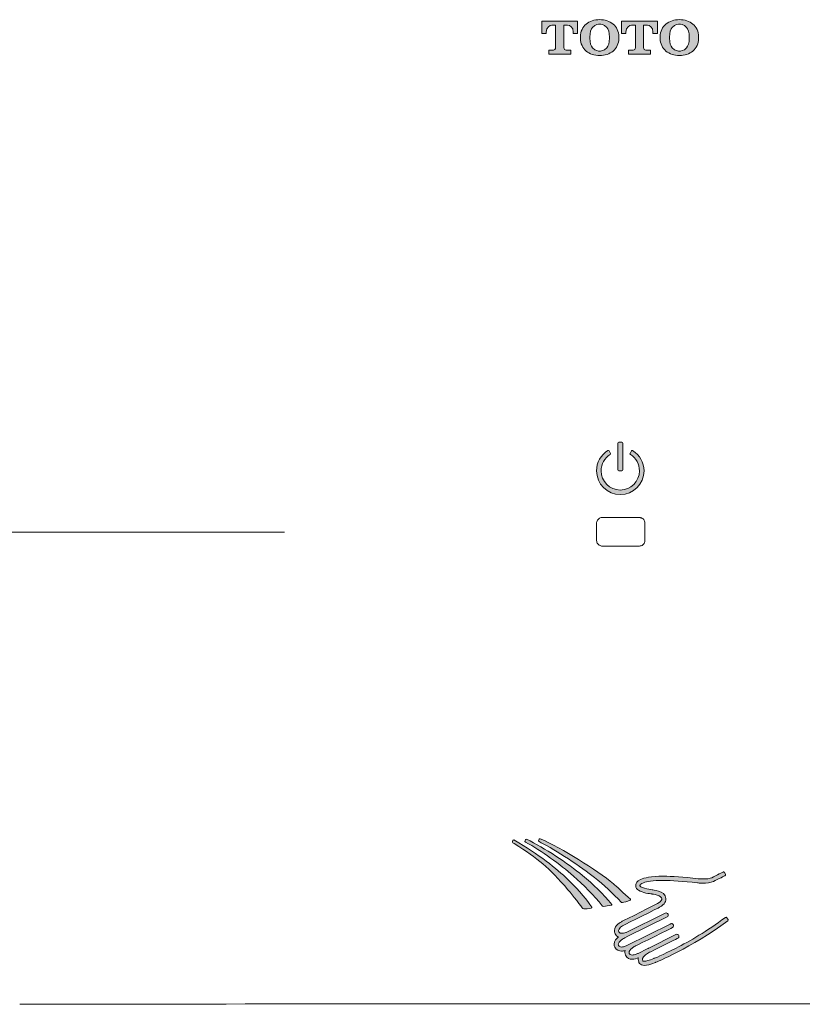
# Model space of a CAD drawing. Units: millimetres. Extents: x 876 to 1137, y 256 to 453.
# Drawn here: x 1034 to 1041, y 305 to 313 of the extents above; entities that cross this region are included whole.
import ezdxf

# ---------------------------------------------------------------- set-up
doc = ezdxf.new("R2010")
doc.units = ezdxf.units.MM
doc.header["$LTSCALE"] = 0.5
doc.header["$MEASUREMENT"] = 0
for name, color, linetype in [('DIMS', 3, 'Continuous'), ('レイヤー 3', 7, 'Continuous'), ('実線', 7, 'Continuous')]:
    doc.layers.add(name, color=color, linetype=linetype)

# ---------------------------------------------------------------- blocks, each defined once
blk = doc.blocks.new('block 23')
at = {"layer": 'レイヤー 3', "true_color": 0xffffff}
h = blk.add_hatch(color=7, dxfattribs=at)
h.dxf.hatch_style = 2
edge = h.paths.add_edge_path()
edge.add_spline(control_points=[(151.64, 89.95), (151.64, 90.01), (151.58, 90.06), (151.52, 90.06), (151.52, 90.06), (151.15, 90.06), (151.15, 90.06), (151.09, 90.06), (151.04, 90.01), (151.04, 89.95), (151.04, 89.95), (151.04, 86.56), (151.04, 86.56), (151.04, 86.5), (151.09, 86.45), (151.15, 86.45), (151.15, 86.45), (151.52, 86.45), (151.52, 86.45), (151.58, 86.45), (151.64, 86.5), (151.64, 86.56), (151.64, 86.56), (151.64, 89.95), (151.64, 89.95)], knot_values=[0, 0, 0, 0, 0.352778, 0.352778, 0.352778, 0.705556, 0.705556, 0.705556, 1.058334, 1.058334, 1.058334, 1.411112, 1.411112, 1.411112, 1.76389, 1.76389, 1.76389, 2.116668, 2.116668, 2.116668, 2.469446, 2.469446, 2.469446, 2.822224, 2.822224, 2.822224, 2.822224], degree=3, periodic=0)
edge.add_line((151.64, 89.95), (151.64, 89.95))
h = blk.add_hatch(color=7, dxfattribs=at)
h.dxf.hatch_style = 2
edge = h.paths.add_edge_path()
edge.add_spline(control_points=[(152.9, 89.01), (152.84, 89.04), (152.77, 89.02), (152.74, 88.97), (152.74, 88.97), (152.57, 88.66), (152.57, 88.66), (152.54, 88.61), (152.56, 88.54), (152.61, 88.51), (153.32, 88.07), (153.76, 87.28), (153.76, 86.45), (153.76, 85.11), (152.67, 84.02), (151.34, 84.02), (150, 84.02), (148.91, 85.11), (148.91, 86.45), (148.91, 87.29), (149.35, 88.07), (150.06, 88.51), (150.11, 88.54), (150.13, 88.61), (150.1, 88.66), (150.1, 88.66), (149.93, 88.97), (149.93, 88.97), (149.9, 89.02), (149.83, 89.04), (149.77, 89.01), (148.88, 88.47), (148.34, 87.49), (148.34, 86.45), (148.34, 84.79), (149.68, 83.45), (151.34, 83.45), (152.99, 83.45), (154.34, 84.79), (154.34, 86.45), (154.34, 87.49), (153.79, 88.46), (152.9, 89.01)], knot_values=[0, 0, 0, 0, 0.352778, 0.352778, 0.352778, 0.705556, 0.705556, 0.705556, 1.058334, 1.058334, 1.058334, 1.411112, 1.411112, 1.411112, 1.76389, 1.76389, 1.76389, 2.116668, 2.116668, 2.116668, 2.469446, 2.469446, 2.469446, 2.822224, 2.822224, 2.822224, 3.175002, 3.175002, 3.175002, 3.52778, 3.52778, 3.52778, 3.880558, 3.880558, 3.880558, 4.233336, 4.233336, 4.233336, 4.586114, 4.586114, 4.586114, 4.938892, 4.938892, 4.938892, 4.938892], degree=3, periodic=0)
edge.add_line((152.9, 89.01), (152.9, 89.01))
at = {"layer": 'レイヤー 3', "lineweight": 0}
for points, knots in [([(151.64, 89.95), (151.64, 90.01), (151.58, 90.06), (151.52, 90.06), (151.52, 90.06), (151.15, 90.06), (151.15, 90.06), (151.09, 90.06), (151.04, 90.01), (151.04, 89.95), (151.04, 89.95), (151.04, 86.56), (151.04, 86.56), (151.04, 86.5), (151.09, 86.45), (151.15, 86.45), (151.15, 86.45), (151.52, 86.45), (151.52, 86.45), (151.58, 86.45), (151.64, 86.5), (151.64, 86.56), (151.64, 86.56), (151.64, 89.95), (151.64, 89.95)], [0, 0, 0, 0, 1, 1, 1, 2, 2, 2, 3, 3, 3, 4, 4, 4, 5, 5, 5, 6, 6, 6, 7, 7, 7, 8, 8, 8, 8]), ([(152.9, 89.01), (152.84, 89.04), (152.77, 89.02), (152.74, 88.97), (152.74, 88.97), (152.57, 88.66), (152.57, 88.66), (152.54, 88.61), (152.56, 88.54), (152.61, 88.51), (153.32, 88.07), (153.76, 87.28), (153.76, 86.45), (153.76, 85.11), (152.67, 84.02), (151.34, 84.02), (150, 84.02), (148.91, 85.11), (148.91, 86.45), (148.91, 87.29), (149.35, 88.07), (150.06, 88.51), (150.11, 88.54), (150.13, 88.61), (150.1, 88.66), (150.1, 88.66), (149.93, 88.97), (149.93, 88.97), (149.9, 89.02), (149.83, 89.04), (149.77, 89.01), (148.88, 88.47), (148.34, 87.49), (148.34, 86.45), (148.34, 84.79), (149.68, 83.45), (151.34, 83.45), (152.99, 83.45), (154.34, 84.79), (154.34, 86.45), (154.34, 87.49), (153.79, 88.46), (152.9, 89.01)], [0, 0, 0, 0, 1, 1, 1, 2, 2, 2, 3, 3, 3, 4, 4, 4, 5, 5, 5, 6, 6, 6, 7, 7, 7, 8, 8, 8, 9, 9, 9, 10, 10, 10, 11, 11, 11, 12, 12, 12, 13, 13, 13, 14, 14, 14, 14])]:
    blk.add_open_spline(points, degree=3, knots=knots, dxfattribs=at)
blk = doc.blocks.new('block 26')
at = {"layer": 'レイヤー 3', "true_color": 0xffffff}
h = blk.add_hatch(color=7, dxfattribs=at)
h.dxf.hatch_style = 2
edge = h.paths.add_edge_path()
edge.add_spline(control_points=[(141.04, 31.95), (140.98, 31.97), (140.92, 31.94), (140.9, 31.88), (140.9, 31.88), (140.82, 31.75), (140.82, 31.75), (140.8, 31.69), (140.82, 31.64), (140.89, 31.6), (140.89, 31.6), (141.16, 31.45), (141.16, 31.45), (142.93, 30.57), (146.3, 28.31), (147.88, 27.07), (149.04, 26.16), (150.26, 25.01), (151.26, 23.93), (151.26, 23.93), (151.26, 23.93), (151.26, 23.93), (151.26, 23.93), (151.33, 23.86), (151.42, 23.89), (151.63, 23.95), (152.03, 24.03), (152.39, 24.17), (152.48, 24.21), (152.43, 24.28), (152.42, 24.3), (151.68, 25.01), (150.53, 26.06), (150.31, 26.24), (148.13, 28.03), (143.79, 30.77), (141.04, 31.95)], knot_values=[0, 0, 0, 0, 1, 1, 1, 2, 2, 2, 3, 3, 3, 4, 4, 4, 5, 5, 5, 6, 6, 6, 7, 7, 7, 8, 8, 8, 9, 9, 9, 10, 10, 10, 11, 11, 11, 12, 12, 12, 12], degree=3, periodic=0)
at = {"layer": 'レイヤー 3', "lineweight": 0}
blk.add_open_spline([(141.04, 31.95), (140.98, 31.97), (140.92, 31.94), (140.9, 31.88), (140.9, 31.88), (140.82, 31.75), (140.82, 31.75), (140.8, 31.69), (140.82, 31.64), (140.89, 31.6), (140.89, 31.6), (141.16, 31.45), (141.16, 31.45), (142.93, 30.57), (146.3, 28.31), (147.88, 27.07), (149.04, 26.16), (150.26, 25.01), (151.26, 23.93), (151.26, 23.93), (151.26, 23.93), (151.26, 23.93), (151.26, 23.93), (151.33, 23.86), (151.42, 23.89), (151.63, 23.95), (152.03, 24.03), (152.39, 24.17), (152.48, 24.21), (152.43, 24.28), (152.42, 24.3), (151.68, 25.01), (150.53, 26.06), (150.31, 26.24), (148.13, 28.03), (143.79, 30.77), (141.04, 31.95)], degree=3, knots=[0, 0, 0, 0, 1, 1, 1, 2, 2, 2, 3, 3, 3, 4, 4, 4, 5, 5, 5, 6, 6, 6, 7, 7, 7, 8, 8, 8, 9, 9, 9, 10, 10, 10, 11, 11, 11, 12, 12, 12, 12], dxfattribs=at)
blk = doc.blocks.new('block 27')
at = {"layer": 'レイヤー 3', "true_color": 0xffffff}
h = blk.add_hatch(color=7, dxfattribs=at)
h.dxf.hatch_style = 2
edge = h.paths.add_edge_path()
edge.add_spline(control_points=[(139.17, 31.52), (141.23, 30.41), (143.55, 28.72), (145.22, 27.24), (146.48, 26.14), (147.85, 24.77), (148.87, 23.48), (148.87, 23.48), (148.87, 23.48), (148.87, 23.48), (148.87, 23.48), (148.94, 23.37), (149.03, 23.38), (149.33, 23.42), (149.66, 23.48), (150.05, 23.57), (150.05, 23.57), (150.05, 23.57), (150.05, 23.57), (150.07, 23.58), (150.08, 23.58), (150.09, 23.6), (150.1, 23.62), (150.1, 23.65), (150.08, 23.66), (150.08, 23.66), (150.08, 23.66), (150.08, 23.66), (148.98, 24.97), (147.73, 26.22), (146.38, 27.31), (144.52, 28.82), (141.58, 30.82), (139.32, 31.88), (139.26, 31.9), (139.19, 31.86), (139.17, 31.8), (139.17, 31.8), (139.1, 31.66), (139.1, 31.66), (139.07, 31.61), (139.1, 31.56), (139.17, 31.52)], knot_values=[0, 0, 0, 0, 1, 1, 1, 2, 2, 2, 3, 3, 3, 4, 4, 4, 5, 5, 5, 6, 6, 6, 7, 7, 7, 8, 8, 8, 9, 9, 9, 10, 10, 10, 11, 11, 11, 12, 12, 12, 13, 13, 13, 14, 14, 14, 14], degree=3, periodic=0)
at = {"layer": 'レイヤー 3', "lineweight": 0}
blk.add_open_spline([(139.17, 31.52), (141.23, 30.41), (143.55, 28.72), (145.22, 27.24), (146.48, 26.14), (147.85, 24.77), (148.87, 23.48), (148.87, 23.48), (148.87, 23.48), (148.87, 23.48), (148.87, 23.48), (148.94, 23.37), (149.03, 23.38), (149.33, 23.42), (149.66, 23.48), (150.05, 23.57), (150.05, 23.57), (150.05, 23.57), (150.05, 23.57), (150.07, 23.58), (150.08, 23.58), (150.09, 23.6), (150.1, 23.62), (150.1, 23.65), (150.08, 23.66), (150.08, 23.66), (150.08, 23.66), (150.08, 23.66), (148.98, 24.97), (147.73, 26.22), (146.38, 27.31), (144.52, 28.82), (141.58, 30.82), (139.32, 31.88), (139.26, 31.9), (139.19, 31.86), (139.17, 31.8), (139.17, 31.8), (139.1, 31.66), (139.1, 31.66), (139.07, 31.61), (139.1, 31.56), (139.17, 31.52)], degree=3, knots=[0, 0, 0, 0, 1, 1, 1, 2, 2, 2, 3, 3, 3, 4, 4, 4, 5, 5, 5, 6, 6, 6, 7, 7, 7, 8, 8, 8, 9, 9, 9, 10, 10, 10, 11, 11, 11, 12, 12, 12, 13, 13, 13, 14, 14, 14, 14], dxfattribs=at)
blk = doc.blocks.new('block 28')
at = {"layer": 'レイヤー 3', "true_color": 0xffffff}
h = blk.add_hatch(color=7, dxfattribs=at)
h.dxf.hatch_style = 2
edge = h.paths.add_edge_path()
edge.add_spline(control_points=[(137.72, 31.8), (137.66, 31.82), (137.6, 31.78), (137.58, 31.73), (137.58, 31.73), (137.52, 31.61), (137.52, 31.61), (137.48, 31.54), (137.52, 31.49), (137.58, 31.45), (137.58, 31.45), (137.76, 31.35), (137.76, 31.35), (140.85, 29.39), (142.04, 28.36), (144.54, 25.51), (144.61, 25.42), (146.01, 23.72), (146.33, 23.22), (146.33, 23.22), (146.44, 23.09), (146.55, 23.09), (146.7, 23.09), (147.15, 23.12), (147.48, 23.18), (147.62, 23.2), (147.56, 23.27), (147.54, 23.3), (147.54, 23.3), (147.54, 23.3), (147.54, 23.3), (147.54, 23.3), (147.54, 23.3), (147.54, 23.3), (147.54, 23.3), (147.54, 23.3), (147.54, 23.3), (146.89, 24.25), (146.21, 25.17), (144.54, 26.79), (143.1, 28.18), (140.95, 29.95), (137.72, 31.8)], knot_values=[0, 0, 0, 0, 1, 1, 1, 2, 2, 2, 3, 3, 3, 4, 4, 4, 5, 5, 5, 6, 6, 6, 7, 7, 7, 8, 8, 8, 9, 9, 9, 10, 10, 10, 11, 11, 11, 12, 12, 12, 13, 13, 13, 14, 14, 14, 14], degree=3, periodic=0)
h = blk.add_hatch(color=7, dxfattribs=at)
h.dxf.hatch_style = 2
edge = h.paths.add_edge_path()
edge.add_spline(control_points=[(147.54, 23.3), (147.54, 23.3), (147.54, 23.3), (147.54, 23.3), (147.54, 23.3), (147.54, 23.3), (147.54, 23.3)], knot_values=[0, 0, 0, 0, 1, 1, 1, 2, 2, 2, 2], degree=3, periodic=0)
at = {"layer": 'レイヤー 3', "lineweight": 0}
for points, knots in [([(137.72, 31.8), (137.66, 31.82), (137.6, 31.78), (137.58, 31.73), (137.58, 31.73), (137.52, 31.61), (137.52, 31.61), (137.48, 31.54), (137.52, 31.49), (137.58, 31.45), (137.58, 31.45), (137.76, 31.35), (137.76, 31.35), (140.85, 29.39), (142.04, 28.36), (144.54, 25.51), (144.61, 25.42), (146.01, 23.72), (146.33, 23.22), (146.33, 23.22), (146.44, 23.09), (146.55, 23.09), (146.7, 23.09), (147.15, 23.12), (147.48, 23.18), (147.62, 23.2), (147.56, 23.27), (147.54, 23.3), (147.54, 23.3), (147.54, 23.3), (147.54, 23.3), (147.54, 23.3), (147.54, 23.3), (147.54, 23.3), (147.54, 23.3), (147.54, 23.3), (147.54, 23.3), (146.89, 24.25), (146.21, 25.17), (144.54, 26.79), (143.1, 28.18), (140.95, 29.95), (137.72, 31.8)], [0, 0, 0, 0, 1, 1, 1, 2, 2, 2, 3, 3, 3, 4, 4, 4, 5, 5, 5, 6, 6, 6, 7, 7, 7, 8, 8, 8, 9, 9, 9, 10, 10, 10, 11, 11, 11, 12, 12, 12, 13, 13, 13, 14, 14, 14, 14]), ([(147.54, 23.3), (147.54, 23.3), (147.54, 23.3), (147.54, 23.3), (147.54, 23.3), (147.54, 23.3), (147.54, 23.3)], [0, 0, 0, 0, 1, 1, 1, 2, 2, 2, 2])]:
    blk.add_open_spline(points, degree=3, knots=knots, dxfattribs=at)
blk = doc.blocks.new('block 25')
at = {"layer": 'レイヤー 3', "true_color": 0xffffff}
h = blk.add_hatch(color=7, dxfattribs=at)
h.dxf.hatch_style = 2
edge = h.paths.add_edge_path()
edge.add_spline(control_points=[(164.74, 21.58), (164.79, 21.62), (164.81, 21.69), (164.77, 21.74), (164.77, 21.74), (164.59, 21.98), (164.59, 21.98), (164.55, 22.03), (164.48, 22.04), (164.43, 22), (162.14, 20.29), (159.88, 18.99), (158.19, 18.13), (156.5, 17.26), (155.4, 16.82), (155.4, 16.82), (154.78, 16.55), (154.4, 16.47), (154.2, 16.48), (154.02, 16.48), (154, 16.52), (153.99, 16.52), (153.99, 16.56), (153.98, 16.59), (153.96, 16.63), (153.96, 16.63), (153.96, 16.63), (153.96, 16.63), (153.95, 16.64), (153.95, 16.67), (153.95, 16.71), (153.95, 16.82), (154, 17.16), (154.86, 17.6), (154.86, 17.6), (154.99, 17.67), (154.99, 17.67), (156.27, 18.3), (157.92, 19.13), (158.32, 19.33), (158.32, 19.33), (158.42, 19.38), (158.42, 19.38), (158.47, 19.4), (158.51, 19.44), (158.53, 19.49), (158.54, 19.51), (158.55, 19.54), (158.56, 19.56), (158.57, 19.62), (158.56, 19.68), (158.53, 19.73), (158.51, 19.78), (158.47, 19.82), (158.42, 19.85), (158.42, 19.85), (158.42, 19.85), (158.41, 19.85), (158.41, 19.85), (158.41, 19.85), (158.41, 19.85), (158.41, 19.85), (158.4, 19.85), (158.4, 19.86), (158.39, 19.86), (158.39, 19.86), (158.38, 19.86), (158.37, 19.87), (158.37, 19.87), (158.36, 19.87), (158.3, 19.88), (158.24, 19.88), (158.18, 19.85), (158.18, 19.85), (154.76, 18.14), (154.76, 18.14), (154.74, 18.13), (154.71, 18.12), (154.68, 18.1), (154.64, 18.08), (154.59, 18.06), (154.55, 18.04), (154.55, 18.04), (153.4, 17.46), (153.4, 17.46), (153.4, 17.46), (153.3, 17.41), (153.15, 17.36), (153, 17.31), (152.8, 17.26), (152.64, 17.26), (152.44, 17.27), (152.35, 17.31), (152.28, 17.45), (152.26, 17.49), (152.26, 17.53), (152.26, 17.56), (152.24, 17.71), (152.43, 17.96), (152.66, 18.14), (152.78, 18.23), (152.89, 18.31), (152.98, 18.36), (153.03, 18.38), (153.06, 18.4), (153.09, 18.42), (153.09, 18.42), (153.1, 18.42), (153.1, 18.42), (153.11, 18.42), (153.12, 18.43), (153.12, 18.43), (153.12, 18.43), (153.12, 18.43), (153.13, 18.43), (153.13, 18.43), (153.13, 18.43), (153.13, 18.43), (153.32, 18.52), (157.73, 20.72), (157.74, 20.72), (157.83, 20.77), (157.88, 20.85), (157.89, 20.94), (157.89, 20.94), (157.89, 20.94), (157.89, 20.94), (157.89, 20.95), (157.89, 20.95), (157.89, 20.95), (157.89, 20.96), (157.89, 20.96), (157.89, 20.96), (157.89, 20.96), (157.89, 20.96), (157.89, 20.96), (157.89, 20.98), (157.88, 21), (157.88, 21.02), (157.88, 21.02), (157.88, 21.02), (157.88, 21.02), (157.88, 21.02), (157.88, 21.02), (157.88, 21.03), (157.88, 21.03), (157.88, 21.03), (157.88, 21.03), (157.88, 21.03), (157.88, 21.04), (157.88, 21.04), (157.88, 21.04), (157.87, 21.04), (157.87, 21.04), (157.87, 21.04), (157.87, 21.05), (157.87, 21.05), (157.87, 21.05), (157.87, 21.05), (157.87, 21.05), (157.87, 21.06), (157.87, 21.06), (157.87, 21.06), (157.87, 21.06), (157.87, 21.07), (157.87, 21.07), (157.86, 21.07), (157.86, 21.08), (157.86, 21.08), (157.86, 21.08), (157.86, 21.09), (157.85, 21.09), (157.85, 21.09), (157.85, 21.09), (157.85, 21.09), (157.85, 21.1), (157.85, 21.1), (157.85, 21.1), (157.85, 21.1), (157.85, 21.1), (157.85, 21.1), (157.82, 21.14), (157.8, 21.16), (157.76, 21.18), (157.76, 21.18), (157.76, 21.18), (157.76, 21.18), (157.76, 21.19), (157.76, 21.19), (157.76, 21.19), (157.74, 21.2), (157.72, 21.21), (157.71, 21.21), (157.68, 21.22), (157.66, 21.22), (157.63, 21.23), (157.63, 21.23), (157.63, 21.23), (157.63, 21.23), (157.62, 21.23), (157.62, 21.23), (157.62, 21.23), (157.62, 21.23), (157.61, 21.23), (157.61, 21.23), (157.57, 21.22), (157.54, 21.21), (157.5, 21.2), (157.5, 21.2), (157.48, 21.19), (157.44, 21.16), (157.44, 21.16), (151.97, 18.45), (151.97, 18.45), (151.97, 18.45), (151.88, 18.41), (151.75, 18.36), (151.63, 18.32), (151.45, 18.27), (151.31, 18.27), (151.12, 18.28), (151.02, 18.31), (150.94, 18.48), (150.91, 18.53), (150.9, 18.56), (150.9, 18.61), (150.89, 18.74), (151.06, 18.98), (151.28, 19.15), (151.49, 19.32), (151.71, 19.42), (151.71, 19.43), (151.71, 19.43), (152.11, 19.62), (152.11, 19.62), (152.11, 19.63), (152.11, 19.63), (152.11, 19.63), (152.12, 19.63), (152.12, 19.63), (152.12, 19.63), (152.12, 19.63), (157.06, 22.08), (157.06, 22.08), (157.19, 22.14), (157.25, 22.3), (157.18, 22.43), (157.12, 22.56), (156.96, 22.62), (156.83, 22.55), (156.83, 22.55), (156.83, 22.55), (156.83, 22.55), (156.83, 22.55), (151.89, 20.11), (151.89, 20.11), (151.87, 20.1), (151.81, 20.08), (151.74, 20.05), (151.63, 20.02), (151.49, 19.99), (151.36, 20), (151.16, 20), (151.05, 20.04), (150.97, 20.19), (150.94, 20.25), (150.93, 20.29), (150.93, 20.34), (150.89, 20.58), (151.45, 20.99), (151.61, 21.04), (151.82, 21.15), (156.11, 23.28), (156.11, 23.29), (156.82, 23.66), (156.93, 24.19), (156.92, 24.35), (156.92, 24.37), (156.92, 24.38), (156.92, 24.38), (156.89, 24.95), (156.38, 25.18), (155.99, 25.32), (155.59, 25.46), (155.2, 25.5), (155.19, 25.5), (155.01, 25.53), (154.58, 25.58), (154.2, 25.69), (154.01, 25.74), (153.84, 25.81), (153.74, 25.88), (153.64, 25.95), (153.63, 25.99), (153.63, 26.01), (153.63, 26.02), (153.63, 26.03), (153.64, 26.05), (153.65, 26.07), (153.65, 26.1), (153.65, 26.12), (153.66, 26.15), (153.73, 26.26), (154.07, 26.39), (154.48, 26.54), (155.24, 26.68), (156.6, 26.68), (157.64, 26.68), (159.05, 26.6), (160.92, 26.37), (160.93, 26.37), (161.22, 26.34), (161.6, 26.34), (162.02, 26.35), (162.54, 26.37), (162.93, 26.56), (163.5, 26.84), (164.4, 27.29), (164.4, 27.29), (164.46, 27.31), (164.48, 27.38), (164.45, 27.44), (164.45, 27.44), (164.32, 27.71), (164.32, 27.71), (164.29, 27.77), (164.22, 27.79), (164.17, 27.76), (164.17, 27.76), (163.27, 27.31), (162.7, 27.03), (162.48, 26.91), (161.99, 26.87), (161.6, 26.87), (161.25, 26.87), (160.98, 26.9), (160.98, 26.9), (159.1, 27.13), (157.67, 27.21), (156.6, 27.21), (155, 27.21), (154.17, 27.03), (153.7, 26.8), (153.26, 26.61), (153.13, 26.31), (153.12, 26.17), (153.11, 26.12), (153.1, 26.06), (153.1, 26.01), (153.1, 25.74), (153.27, 25.55), (153.45, 25.44), (153.97, 25.09), (154.86, 25.02), (155.13, 24.97), (155.14, 24.97), (155.48, 24.94), (155.82, 24.82), (156.18, 24.7), (156.41, 24.51), (156.39, 24.37), (156.39, 24.36), (156.39, 24.35), (156.39, 24.35), (156.38, 24.33), (156.41, 24.06), (155.87, 23.76), (155.87, 23.76), (151.59, 21.62), (151.38, 21.52), (151.19, 21.4), (150.45, 21.07), (150.4, 20.34), (150.4, 20.21), (150.43, 20.08), (150.5, 19.95), (150.6, 19.74), (150.76, 19.62), (150.93, 19.55), (150.68, 19.33), (150.38, 19.04), (150.37, 18.61), (150.37, 18.49), (150.4, 18.36), (150.46, 18.24), (150.64, 17.87), (151.02, 17.74), (151.31, 17.75), (151.47, 17.75), (151.63, 17.78), (151.77, 17.81), (151.74, 17.73), (151.73, 17.65), (151.73, 17.56), (151.73, 17.45), (151.75, 17.34), (151.8, 17.23), (151.97, 16.85), (152.35, 16.72), (152.64, 16.73), (152.96, 16.74), (153.25, 16.83), (153.44, 16.91), (153.42, 16.84), (153.42, 16.77), (153.42, 16.71), (153.42, 16.57), (153.45, 16.47), (153.48, 16.41), (153.49, 16.35), (153.52, 16.26), (153.59, 16.18), (153.71, 16.04), (153.91, 15.95), (154.19, 15.95), (154.19, 15.95), (154.2, 15.95), (154.2, 15.95), (154.52, 15.95), (154.95, 16.05), (155.6, 16.33), (155.61, 16.33), (160.1, 18.12), (164.74, 21.58)], knot_values=[0, 0, 0, 0, 1, 1, 1, 2, 2, 2, 3, 3, 3, 4, 4, 4, 5, 5, 5, 6, 6, 6, 7, 7, 7, 8, 8, 8, 9, 9, 9, 10, 10, 10, 11, 11, 11, 12, 12, 12, 13, 13, 13, 14, 14, 14, 15, 15, 15, 16, 16, 16, 17, 17, 17, 18, 18, 18, 19, 19, 19, 20, 20, 20, 21, 21, 21, 22, 22, 22, 23, 23, 23, 24, 24, 24, 25, 25, 25, 26, 26, 26, 27, 27, 27, 28, 28, 28, 29, 29, 29, 30, 30, 30, 31, 31, 31, 32, 32, 32, 33, 33, 33, 34, 34, 34, 35, 35, 35, 36, 36, 36, 37, 37, 37, 38, 38, 38, 39, 39, 39, 40, 40, 40, 41, 41, 41, 42, 42, 42, 43, 43, 43, 44, 44, 44, 45, 45, 45, 46, 46, 46, 47, 47, 47, 48, 48, 48, 49, 49, 49, 50, 50, 50, 51, 51, 51, 52, 52, 52, 53, 53, 53, 54, 54, 54, 55, 55, 55, 56, 56, 56, 57, 57, 57, 58, 58, 58, 59, 59, 59, 60, 60, 60, 61, 61, 61, 62, 62, 62, 63, 63, 63, 64, 64, 64, 65, 65, 65, 66, 66, 66, 67, 67, 67, 68, 68, 68, 69, 69, 69, 70, 70, 70, 71, 71, 71, 72, 72, 72, 73, 73, 73, 74, 74, 74, 75, 75, 75, 76, 76, 76, 77, 77, 77, 78, 78, 78, 79, 79, 79, 80, 80, 80, 81, 81, 81, 82, 82, 82, 83, 83, 83, 84, 84, 84, 85, 85, 85, 86, 86, 86, 87, 87, 87, 88, 88, 88, 89, 89, 89, 90, 90, 90, 91, 91, 91, 92, 92, 92, 93, 93, 93, 94, 94, 94, 95, 95, 95, 96, 96, 96, 97, 97, 97, 98, 98, 98, 99, 99, 99, 100, 100, 100, 101, 101, 101, 102, 102, 102, 103, 103, 103, 104, 104, 104, 105, 105, 105, 106, 106, 106, 107, 107, 107, 108, 108, 108, 109, 109, 109, 110, 110, 110, 111, 111, 111, 112, 112, 112, 113, 113, 113, 114, 114, 114, 115, 115, 115, 116, 116, 116, 117, 117, 117, 118, 118, 118, 119, 119, 119, 120, 120, 120, 121, 121, 121, 122, 122, 122, 123, 123, 123, 124, 124, 124, 125, 125, 125, 126, 126, 126, 127, 127, 127, 128, 128, 128, 129, 129, 129, 130, 130, 130, 131, 131, 131, 132, 132, 132, 133, 133, 133, 134, 134, 134, 135, 135, 135, 136, 136, 136, 137, 137, 137, 138, 138, 138, 139, 139, 139, 140, 140, 140, 141, 141, 141, 141], degree=3, periodic=0)
at = {"layer": 'レイヤー 3', "lineweight": 0}
blk.add_open_spline([(164.74, 21.58), (164.79, 21.62), (164.81, 21.69), (164.77, 21.74), (164.77, 21.74), (164.59, 21.98), (164.59, 21.98), (164.55, 22.03), (164.48, 22.04), (164.43, 22), (162.14, 20.29), (159.88, 18.99), (158.19, 18.13), (156.5, 17.26), (155.4, 16.82), (155.4, 16.82), (154.78, 16.55), (154.4, 16.47), (154.2, 16.48), (154.02, 16.48), (154, 16.52), (153.99, 16.52), (153.99, 16.56), (153.98, 16.59), (153.96, 16.63), (153.96, 16.63), (153.96, 16.63), (153.96, 16.63), (153.95, 16.64), (153.95, 16.67), (153.95, 16.71), (153.95, 16.82), (154, 17.16), (154.86, 17.6), (154.86, 17.6), (154.99, 17.67), (154.99, 17.67), (156.27, 18.3), (157.92, 19.13), (158.32, 19.33), (158.32, 19.33), (158.42, 19.38), (158.42, 19.38), (158.47, 19.4), (158.51, 19.44), (158.53, 19.49), (158.54, 19.51), (158.55, 19.54), (158.56, 19.56), (158.57, 19.62), (158.56, 19.68), (158.53, 19.73), (158.51, 19.78), (158.47, 19.82), (158.42, 19.85), (158.42, 19.85), (158.42, 19.85), (158.41, 19.85), (158.41, 19.85), (158.41, 19.85), (158.41, 19.85), (158.41, 19.85), (158.4, 19.85), (158.4, 19.86), (158.39, 19.86), (158.39, 19.86), (158.38, 19.86), (158.37, 19.87), (158.37, 19.87), (158.36, 19.87), (158.3, 19.88), (158.24, 19.88), (158.18, 19.85), (158.18, 19.85), (154.76, 18.14), (154.76, 18.14), (154.74, 18.13), (154.71, 18.12), (154.68, 18.1), (154.64, 18.08), (154.59, 18.06), (154.55, 18.04), (154.55, 18.04), (153.4, 17.46), (153.4, 17.46), (153.4, 17.46), (153.3, 17.41), (153.15, 17.36), (153, 17.31), (152.8, 17.26), (152.64, 17.26), (152.44, 17.27), (152.35, 17.31), (152.28, 17.45), (152.26, 17.49), (152.26, 17.53), (152.26, 17.56), (152.24, 17.71), (152.43, 17.96), (152.66, 18.14), (152.78, 18.23), (152.89, 18.31), (152.98, 18.36), (153.03, 18.38), (153.06, 18.4), (153.09, 18.42), (153.09, 18.42), (153.1, 18.42), (153.1, 18.42), (153.11, 18.42), (153.12, 18.43), (153.12, 18.43), (153.12, 18.43), (153.12, 18.43), (153.13, 18.43), (153.13, 18.43), (153.13, 18.43), (153.13, 18.43), (153.32, 18.52), (157.73, 20.72), (157.74, 20.72), (157.83, 20.77), (157.88, 20.85), (157.89, 20.94), (157.89, 20.94), (157.89, 20.94), (157.89, 20.94), (157.89, 20.95), (157.89, 20.95), (157.89, 20.95), (157.89, 20.96), (157.89, 20.96), (157.89, 20.96), (157.89, 20.96), (157.89, 20.96), (157.89, 20.96), (157.89, 20.98), (157.88, 21), (157.88, 21.02), (157.88, 21.02), (157.88, 21.02), (157.88, 21.02), (157.88, 21.02), (157.88, 21.02), (157.88, 21.03), (157.88, 21.03), (157.88, 21.03), (157.88, 21.03), (157.88, 21.03), (157.88, 21.04), (157.88, 21.04), (157.88, 21.04), (157.87, 21.04), (157.87, 21.04), (157.87, 21.04), (157.87, 21.05), (157.87, 21.05), (157.87, 21.05), (157.87, 21.05), (157.87, 21.05), (157.87, 21.06), (157.87, 21.06), (157.87, 21.06), (157.87, 21.06), (157.87, 21.07), (157.87, 21.07), (157.86, 21.07), (157.86, 21.08), (157.86, 21.08), (157.86, 21.08), (157.86, 21.09), (157.85, 21.09), (157.85, 21.09), (157.85, 21.09), (157.85, 21.09), (157.85, 21.1), (157.85, 21.1), (157.85, 21.1), (157.85, 21.1), (157.85, 21.1), (157.85, 21.1), (157.82, 21.14), (157.8, 21.16), (157.76, 21.18), (157.76, 21.18), (157.76, 21.18), (157.76, 21.18), (157.76, 21.19), (157.76, 21.19), (157.76, 21.19), (157.74, 21.2), (157.72, 21.21), (157.71, 21.21), (157.68, 21.22), (157.66, 21.22), (157.63, 21.23), (157.63, 21.23), (157.63, 21.23), (157.63, 21.23), (157.62, 21.23), (157.62, 21.23), (157.62, 21.23), (157.62, 21.23), (157.61, 21.23), (157.61, 21.23), (157.57, 21.22), (157.54, 21.21), (157.5, 21.2), (157.5, 21.2), (157.48, 21.19), (157.44, 21.16), (157.44, 21.16), (151.97, 18.45), (151.97, 18.45), (151.97, 18.45), (151.88, 18.41), (151.75, 18.36), (151.63, 18.32), (151.45, 18.27), (151.31, 18.27), (151.12, 18.28), (151.02, 18.31), (150.94, 18.48), (150.91, 18.53), (150.9, 18.56), (150.9, 18.61), (150.89, 18.74), (151.06, 18.98), (151.28, 19.15), (151.49, 19.32), (151.71, 19.42), (151.71, 19.43), (151.71, 19.43), (152.11, 19.62), (152.11, 19.62), (152.11, 19.63), (152.11, 19.63), (152.11, 19.63), (152.12, 19.63), (152.12, 19.63), (152.12, 19.63), (152.12, 19.63), (157.06, 22.08), (157.06, 22.08), (157.19, 22.14), (157.25, 22.3), (157.18, 22.43), (157.12, 22.56), (156.96, 22.62), (156.83, 22.55), (156.83, 22.55), (156.83, 22.55), (156.83, 22.55), (156.83, 22.55), (151.89, 20.11), (151.89, 20.11), (151.87, 20.1), (151.81, 20.08), (151.74, 20.05), (151.63, 20.02), (151.49, 19.99), (151.36, 20), (151.16, 20), (151.05, 20.04), (150.97, 20.19), (150.94, 20.25), (150.93, 20.29), (150.93, 20.34), (150.89, 20.58), (151.45, 20.99), (151.61, 21.04), (151.82, 21.15), (156.11, 23.28), (156.11, 23.29), (156.82, 23.66), (156.93, 24.19), (156.92, 24.35), (156.92, 24.37), (156.92, 24.38), (156.92, 24.38), (156.89, 24.95), (156.38, 25.18), (155.99, 25.32), (155.59, 25.46), (155.2, 25.5), (155.19, 25.5), (155.01, 25.53), (154.58, 25.58), (154.2, 25.69), (154.01, 25.74), (153.84, 25.81), (153.74, 25.88), (153.64, 25.95), (153.63, 25.99), (153.63, 26.01), (153.63, 26.02), (153.63, 26.03), (153.64, 26.05), (153.65, 26.07), (153.65, 26.1), (153.65, 26.12), (153.66, 26.15), (153.73, 26.26), (154.07, 26.39), (154.48, 26.54), (155.24, 26.68), (156.6, 26.68), (157.64, 26.68), (159.05, 26.6), (160.92, 26.37), (160.93, 26.37), (161.22, 26.34), (161.6, 26.34), (162.02, 26.35), (162.54, 26.37), (162.93, 26.56), (163.5, 26.84), (164.4, 27.29), (164.4, 27.29), (164.46, 27.31), (164.48, 27.38), (164.45, 27.44), (164.45, 27.44), (164.32, 27.71), (164.32, 27.71), (164.29, 27.77), (164.22, 27.79), (164.17, 27.76), (164.17, 27.76), (163.27, 27.31), (162.7, 27.03), (162.48, 26.91), (161.99, 26.87), (161.6, 26.87), (161.25, 26.87), (160.98, 26.9), (160.98, 26.9), (159.1, 27.13), (157.67, 27.21), (156.6, 27.21), (155, 27.21), (154.17, 27.03), (153.7, 26.8), (153.26, 26.61), (153.13, 26.31), (153.12, 26.17), (153.11, 26.12), (153.1, 26.06), (153.1, 26.01), (153.1, 25.74), (153.27, 25.55), (153.45, 25.44), (153.97, 25.09), (154.86, 25.02), (155.13, 24.97), (155.14, 24.97), (155.48, 24.94), (155.82, 24.82), (156.18, 24.7), (156.41, 24.51), (156.39, 24.37), (156.39, 24.36), (156.39, 24.35), (156.39, 24.35), (156.38, 24.33), (156.41, 24.06), (155.87, 23.76), (155.87, 23.76), (151.59, 21.62), (151.38, 21.52), (151.19, 21.4), (150.45, 21.07), (150.4, 20.34), (150.4, 20.21), (150.43, 20.08), (150.5, 19.95), (150.6, 19.74), (150.76, 19.62), (150.93, 19.55), (150.68, 19.33), (150.38, 19.04), (150.37, 18.61), (150.37, 18.49), (150.4, 18.36), (150.46, 18.24), (150.64, 17.87), (151.02, 17.74), (151.31, 17.75), (151.47, 17.75), (151.63, 17.78), (151.77, 17.81), (151.74, 17.73), (151.73, 17.65), (151.73, 17.56), (151.73, 17.45), (151.75, 17.34), (151.8, 17.23), (151.97, 16.85), (152.35, 16.72), (152.64, 16.73), (152.96, 16.74), (153.25, 16.83), (153.44, 16.91), (153.42, 16.84), (153.42, 16.77), (153.42, 16.71), (153.42, 16.57), (153.45, 16.47), (153.48, 16.41), (153.49, 16.35), (153.52, 16.26), (153.59, 16.18), (153.71, 16.04), (153.91, 15.95), (154.19, 15.95), (154.19, 15.95), (154.2, 15.95), (154.2, 15.95), (154.52, 15.95), (154.95, 16.05), (155.6, 16.33), (155.61, 16.33), (160.1, 18.12), (164.74, 21.58)], degree=3, knots=[0, 0, 0, 0, 1, 1, 1, 2, 2, 2, 3, 3, 3, 4, 4, 4, 5, 5, 5, 6, 6, 6, 7, 7, 7, 8, 8, 8, 9, 9, 9, 10, 10, 10, 11, 11, 11, 12, 12, 12, 13, 13, 13, 14, 14, 14, 15, 15, 15, 16, 16, 16, 17, 17, 17, 18, 18, 18, 19, 19, 19, 20, 20, 20, 21, 21, 21, 22, 22, 22, 23, 23, 23, 24, 24, 24, 25, 25, 25, 26, 26, 26, 27, 27, 27, 28, 28, 28, 29, 29, 29, 30, 30, 30, 31, 31, 31, 32, 32, 32, 33, 33, 33, 34, 34, 34, 35, 35, 35, 36, 36, 36, 37, 37, 37, 38, 38, 38, 39, 39, 39, 40, 40, 40, 41, 41, 41, 42, 42, 42, 43, 43, 43, 44, 44, 44, 45, 45, 45, 46, 46, 46, 47, 47, 47, 48, 48, 48, 49, 49, 49, 50, 50, 50, 51, 51, 51, 52, 52, 52, 53, 53, 53, 54, 54, 54, 55, 55, 55, 56, 56, 56, 57, 57, 57, 58, 58, 58, 59, 59, 59, 60, 60, 60, 61, 61, 61, 62, 62, 62, 63, 63, 63, 64, 64, 64, 65, 65, 65, 66, 66, 66, 67, 67, 67, 68, 68, 68, 69, 69, 69, 70, 70, 70, 71, 71, 71, 72, 72, 72, 73, 73, 73, 74, 74, 74, 75, 75, 75, 76, 76, 76, 77, 77, 77, 78, 78, 78, 79, 79, 79, 80, 80, 80, 81, 81, 81, 82, 82, 82, 83, 83, 83, 84, 84, 84, 85, 85, 85, 86, 86, 86, 87, 87, 87, 88, 88, 88, 89, 89, 89, 90, 90, 90, 91, 91, 91, 92, 92, 92, 93, 93, 93, 94, 94, 94, 95, 95, 95, 96, 96, 96, 97, 97, 97, 98, 98, 98, 99, 99, 99, 100, 100, 100, 101, 101, 101, 102, 102, 102, 103, 103, 103, 104, 104, 104, 105, 105, 105, 106, 106, 106, 107, 107, 107, 108, 108, 108, 109, 109, 109, 110, 110, 110, 111, 111, 111, 112, 112, 112, 113, 113, 113, 114, 114, 114, 115, 115, 115, 116, 116, 116, 117, 117, 117, 118, 118, 118, 119, 119, 119, 120, 120, 120, 121, 121, 121, 122, 122, 122, 123, 123, 123, 124, 124, 124, 125, 125, 125, 126, 126, 126, 127, 127, 127, 128, 128, 128, 129, 129, 129, 130, 130, 130, 131, 131, 131, 132, 132, 132, 133, 133, 133, 134, 134, 134, 135, 135, 135, 136, 136, 136, 137, 137, 137, 138, 138, 138, 139, 139, 139, 140, 140, 140, 141, 141, 141, 141], dxfattribs=at)
at = {"layer": 'レイヤー 3'}
for name in ['block 28', 'block 27', 'block 26']:
    blk.add_blockref(name, (0, 0), dxfattribs=at)
blk = doc.blocks.new('block 44')
at = {"layer": 'レイヤー 3', "true_color": 0xffffff}
h = blk.add_hatch(color=7, dxfattribs=at)
h.dxf.hatch_style = 2
edge = h.paths.add_edge_path()
edge.add_spline(control_points=[(144.39, 164.13), (144.39, 164.13), (144.39, 164.71), (144.39, 164.71), (144.39, 164.71), (143.73, 164.71), (143.73, 164.71), (143.56, 164.71), (143.42, 164.85), (143.42, 165.02), (143.42, 165.02), (143.42, 168.19), (143.42, 168.19), (143.42, 168.19), (143.95, 168.19), (143.95, 168.19), (144.23, 168.19), (144.74, 167.96), (144.74, 167.23), (144.74, 167.23), (144.74, 167.04), (144.74, 167.04), (144.74, 167.04), (145.35, 167.04), (145.35, 167.04), (145.35, 167.04), (145.35, 168.77), (145.35, 168.77), (145.35, 168.77), (140.34, 168.77), (140.34, 168.77), (140.34, 168.77), (140.34, 167.04), (140.34, 167.04), (140.34, 167.04), (140.95, 167.04), (140.95, 167.04), (140.95, 167.04), (140.95, 167.23), (140.95, 167.23), (140.95, 167.96), (141.46, 168.19), (141.74, 168.19), (141.74, 168.19), (142.26, 168.19), (142.26, 168.19), (142.26, 168.19), (142.26, 165.02), (142.26, 165.02), (142.26, 164.85), (142.13, 164.71), (141.96, 164.71), (141.96, 164.71), (141.3, 164.71), (141.3, 164.71), (141.3, 164.71), (141.3, 164.13), (141.3, 164.13), (141.3, 164.13), (144.39, 164.13), (144.39, 164.13)], knot_values=[0, 0, 0, 0, 1, 1, 1, 2, 2, 2, 3, 3, 3, 4, 4, 4, 5, 5, 5, 6, 6, 6, 7, 7, 7, 8, 8, 8, 9, 9, 9, 10, 10, 10, 11, 11, 11, 12, 12, 12, 13, 13, 13, 14, 14, 14, 15, 15, 15, 16, 16, 16, 17, 17, 17, 18, 18, 18, 19, 19, 19, 20, 20, 20, 20], degree=3, periodic=0)
h = blk.add_hatch(color=7, dxfattribs=at)
h.dxf.hatch_style = 2
edge = h.paths.add_edge_path()
edge.add_spline(control_points=[(147.06, 166.51), (147.06, 167.2), (147.22, 167.63), (147.44, 167.89), (147.83, 168.35), (148.35, 168.35), (148.44, 168.35), (148.55, 168.35), (149.06, 168.35), (149.45, 167.89), (149.66, 167.63), (149.83, 167.2), (149.83, 166.51), (149.83, 166.51), (149.83, 166.39), (149.83, 166.39), (149.83, 165.71), (149.66, 165.28), (149.45, 165.02), (149.06, 164.56), (148.54, 164.56), (148.44, 164.56), (148.35, 164.56), (147.83, 164.56), (147.44, 165.02), (147.22, 165.28), (147.06, 165.71), (147.06, 166.39), (147.06, 166.39), (147.06, 166.51), (147.06, 166.51)], knot_values=[0, 0, 0, 0, 1, 1, 1, 2, 2, 2, 3, 3, 3, 4, 4, 4, 5, 5, 5, 6, 6, 6, 7, 7, 7, 8, 8, 8, 9, 9, 9, 10, 10, 10, 10], degree=3, periodic=0)
edge = h.paths.add_edge_path()
edge.add_spline(control_points=[(151.14, 166.46), (151.14, 166.46), (151.14, 166.59), (151.14, 166.59), (151.14, 167.31), (150.81, 167.94), (150.34, 168.35), (149.85, 168.76), (149.17, 168.97), (148.44, 168.97), (147.71, 168.97), (147.03, 168.76), (146.55, 168.35), (146.07, 167.94), (145.74, 167.31), (145.74, 166.59), (145.74, 166.59), (145.74, 166.46), (145.74, 166.46), (145.74, 166.46), (145.74, 166.32), (145.74, 166.32), (145.74, 165.6), (146.07, 164.97), (146.55, 164.56), (147.03, 164.15), (147.71, 163.95), (148.44, 163.95), (149.17, 163.95), (149.85, 164.15), (150.34, 164.56), (150.81, 164.97), (151.14, 165.6), (151.14, 166.32), (151.14, 166.32), (151.14, 166.46), (151.14, 166.46)], knot_values=[0, 0, 0, 0, 1, 1, 1, 2, 2, 2, 3, 3, 3, 4, 4, 4, 5, 5, 5, 6, 6, 6, 7, 7, 7, 8, 8, 8, 9, 9, 9, 10, 10, 10, 11, 11, 11, 12, 12, 12, 12], degree=3, periodic=0)
h = blk.add_hatch(color=7, dxfattribs=at)
h.dxf.hatch_style = 2
edge = h.paths.add_edge_path()
edge.add_spline(control_points=[(155.58, 164.13), (155.58, 164.13), (155.58, 164.71), (155.58, 164.71), (155.58, 164.71), (154.92, 164.71), (154.92, 164.71), (154.76, 164.71), (154.62, 164.85), (154.62, 165.02), (154.62, 165.02), (154.62, 168.19), (154.62, 168.19), (154.62, 168.19), (155.14, 168.19), (155.14, 168.19), (155.42, 168.19), (155.93, 167.96), (155.93, 167.23), (155.93, 167.23), (155.93, 167.04), (155.93, 167.04), (155.93, 167.04), (156.55, 167.04), (156.55, 167.04), (156.55, 167.04), (156.55, 168.77), (156.55, 168.77), (156.55, 168.77), (151.53, 168.77), (151.53, 168.77), (151.53, 168.77), (151.53, 167.04), (151.53, 167.04), (151.53, 167.04), (152.14, 167.04), (152.14, 167.04), (152.14, 167.04), (152.14, 167.23), (152.14, 167.23), (152.14, 167.96), (152.66, 168.19), (152.93, 168.19), (152.93, 168.19), (153.46, 168.19), (153.46, 168.19), (153.46, 168.19), (153.46, 165.02), (153.46, 165.02), (153.46, 164.85), (153.32, 164.71), (153.15, 164.71), (153.15, 164.71), (152.5, 164.71), (152.5, 164.71), (152.5, 164.71), (152.5, 164.13), (152.5, 164.13), (152.5, 164.13), (155.58, 164.13), (155.58, 164.13)], knot_values=[0, 0, 0, 0, 1, 1, 1, 2, 2, 2, 3, 3, 3, 4, 4, 4, 5, 5, 5, 6, 6, 6, 7, 7, 7, 8, 8, 8, 9, 9, 9, 10, 10, 10, 11, 11, 11, 12, 12, 12, 13, 13, 13, 14, 14, 14, 15, 15, 15, 16, 16, 16, 17, 17, 17, 18, 18, 18, 19, 19, 19, 20, 20, 20, 20], degree=3, periodic=0)
h = blk.add_hatch(color=7, dxfattribs=at)
h.dxf.hatch_style = 2
edge = h.paths.add_edge_path()
edge.add_spline(control_points=[(158.25, 166.51), (158.25, 167.2), (158.42, 167.63), (158.64, 167.89), (159.02, 168.35), (159.54, 168.35), (159.64, 168.35), (159.74, 168.35), (160.25, 168.35), (160.64, 167.89), (160.86, 167.63), (161.03, 167.2), (161.03, 166.51), (161.03, 166.51), (161.03, 166.39), (161.03, 166.39), (161.03, 165.71), (160.86, 165.28), (160.64, 165.02), (160.25, 164.56), (159.74, 164.56), (159.64, 164.56), (159.54, 164.56), (159.02, 164.56), (158.64, 165.02), (158.42, 165.28), (158.25, 165.71), (158.25, 166.39), (158.25, 166.39), (158.25, 166.51), (158.25, 166.51)], knot_values=[0, 0, 0, 0, 1, 1, 1, 2, 2, 2, 3, 3, 3, 4, 4, 4, 5, 5, 5, 6, 6, 6, 7, 7, 7, 8, 8, 8, 9, 9, 9, 10, 10, 10, 10], degree=3, periodic=0)
edge = h.paths.add_edge_path()
edge.add_spline(control_points=[(162.34, 166.46), (162.34, 166.46), (162.34, 166.59), (162.34, 166.59), (162.34, 167.31), (162, 167.94), (161.53, 168.35), (161.04, 168.76), (160.37, 168.97), (159.64, 168.97), (158.91, 168.97), (158.23, 168.76), (157.75, 168.35), (157.26, 167.94), (156.93, 167.31), (156.93, 166.59), (156.93, 166.59), (156.93, 166.46), (156.93, 166.46), (156.93, 166.46), (156.93, 166.32), (156.93, 166.32), (156.93, 165.6), (157.26, 164.97), (157.75, 164.56), (158.23, 164.15), (158.91, 163.95), (159.64, 163.95), (160.37, 163.95), (161.04, 164.15), (161.53, 164.56), (162, 164.97), (162.34, 165.6), (162.34, 166.32), (162.34, 166.32), (162.34, 166.46), (162.34, 166.46)], knot_values=[0, 0, 0, 0, 1, 1, 1, 2, 2, 2, 3, 3, 3, 4, 4, 4, 5, 5, 5, 6, 6, 6, 7, 7, 7, 8, 8, 8, 9, 9, 9, 10, 10, 10, 11, 11, 11, 12, 12, 12, 12], degree=3, periodic=0)
at = {"layer": 'レイヤー 3', "lineweight": 0}
for points, knots in [([(144.39, 164.13), (144.39, 164.13), (144.39, 164.71), (144.39, 164.71), (144.39, 164.71), (143.73, 164.71), (143.73, 164.71), (143.56, 164.71), (143.42, 164.85), (143.42, 165.02), (143.42, 165.02), (143.42, 168.19), (143.42, 168.19), (143.42, 168.19), (143.95, 168.19), (143.95, 168.19), (144.23, 168.19), (144.74, 167.96), (144.74, 167.23), (144.74, 167.23), (144.74, 167.04), (144.74, 167.04), (144.74, 167.04), (145.35, 167.04), (145.35, 167.04), (145.35, 167.04), (145.35, 168.77), (145.35, 168.77), (145.35, 168.77), (140.34, 168.77), (140.34, 168.77), (140.34, 168.77), (140.34, 167.04), (140.34, 167.04), (140.34, 167.04), (140.95, 167.04), (140.95, 167.04), (140.95, 167.04), (140.95, 167.23), (140.95, 167.23), (140.95, 167.96), (141.46, 168.19), (141.74, 168.19), (141.74, 168.19), (142.26, 168.19), (142.26, 168.19), (142.26, 168.19), (142.26, 165.02), (142.26, 165.02), (142.26, 164.85), (142.13, 164.71), (141.96, 164.71), (141.96, 164.71), (141.3, 164.71), (141.3, 164.71), (141.3, 164.71), (141.3, 164.13), (141.3, 164.13), (141.3, 164.13), (144.39, 164.13), (144.39, 164.13)], [0, 0, 0, 0, 1, 1, 1, 2, 2, 2, 3, 3, 3, 4, 4, 4, 5, 5, 5, 6, 6, 6, 7, 7, 7, 8, 8, 8, 9, 9, 9, 10, 10, 10, 11, 11, 11, 12, 12, 12, 13, 13, 13, 14, 14, 14, 15, 15, 15, 16, 16, 16, 17, 17, 17, 18, 18, 18, 19, 19, 19, 20, 20, 20, 20]), ([(151.14, 166.46), (151.14, 166.46), (151.14, 166.59), (151.14, 166.59), (151.14, 167.31), (150.81, 167.94), (150.34, 168.35), (149.85, 168.76), (149.17, 168.97), (148.44, 168.97), (147.71, 168.97), (147.03, 168.76), (146.55, 168.35), (146.07, 167.94), (145.74, 167.31), (145.74, 166.59), (145.74, 166.59), (145.74, 166.46), (145.74, 166.46), (145.74, 166.46), (145.74, 166.32), (145.74, 166.32), (145.74, 165.6), (146.07, 164.97), (146.55, 164.56), (147.03, 164.15), (147.71, 163.95), (148.44, 163.95), (149.17, 163.95), (149.85, 164.15), (150.34, 164.56), (150.81, 164.97), (151.14, 165.6), (151.14, 166.32), (151.14, 166.32), (151.14, 166.46), (151.14, 166.46)], [0, 0, 0, 0, 1, 1, 1, 2, 2, 2, 3, 3, 3, 4, 4, 4, 5, 5, 5, 6, 6, 6, 7, 7, 7, 8, 8, 8, 9, 9, 9, 10, 10, 10, 11, 11, 11, 12, 12, 12, 12]), ([(155.58, 164.13), (155.58, 164.13), (155.58, 164.71), (155.58, 164.71), (155.58, 164.71), (154.92, 164.71), (154.92, 164.71), (154.76, 164.71), (154.62, 164.85), (154.62, 165.02), (154.62, 165.02), (154.62, 168.19), (154.62, 168.19), (154.62, 168.19), (155.14, 168.19), (155.14, 168.19), (155.42, 168.19), (155.93, 167.96), (155.93, 167.23), (155.93, 167.23), (155.93, 167.04), (155.93, 167.04), (155.93, 167.04), (156.55, 167.04), (156.55, 167.04), (156.55, 167.04), (156.55, 168.77), (156.55, 168.77), (156.55, 168.77), (151.53, 168.77), (151.53, 168.77), (151.53, 168.77), (151.53, 167.04), (151.53, 167.04), (151.53, 167.04), (152.14, 167.04), (152.14, 167.04), (152.14, 167.04), (152.14, 167.23), (152.14, 167.23), (152.14, 167.96), (152.66, 168.19), (152.93, 168.19), (152.93, 168.19), (153.46, 168.19), (153.46, 168.19), (153.46, 168.19), (153.46, 165.02), (153.46, 165.02), (153.46, 164.85), (153.32, 164.71), (153.15, 164.71), (153.15, 164.71), (152.5, 164.71), (152.5, 164.71), (152.5, 164.71), (152.5, 164.13), (152.5, 164.13), (152.5, 164.13), (155.58, 164.13), (155.58, 164.13)], [0, 0, 0, 0, 1, 1, 1, 2, 2, 2, 3, 3, 3, 4, 4, 4, 5, 5, 5, 6, 6, 6, 7, 7, 7, 8, 8, 8, 9, 9, 9, 10, 10, 10, 11, 11, 11, 12, 12, 12, 13, 13, 13, 14, 14, 14, 15, 15, 15, 16, 16, 16, 17, 17, 17, 18, 18, 18, 19, 19, 19, 20, 20, 20, 20]), ([(162.34, 166.46), (162.34, 166.46), (162.34, 166.59), (162.34, 166.59), (162.34, 167.31), (162, 167.94), (161.53, 168.35), (161.04, 168.76), (160.37, 168.97), (159.64, 168.97), (158.91, 168.97), (158.23, 168.76), (157.75, 168.35), (157.26, 167.94), (156.93, 167.31), (156.93, 166.59), (156.93, 166.59), (156.93, 166.46), (156.93, 166.46), (156.93, 166.46), (156.93, 166.32), (156.93, 166.32), (156.93, 165.6), (157.26, 164.97), (157.75, 164.56), (158.23, 164.15), (158.91, 163.95), (159.64, 163.95), (160.37, 163.95), (161.04, 164.15), (161.53, 164.56), (162, 164.97), (162.34, 165.6), (162.34, 166.32), (162.34, 166.32), (162.34, 166.46), (162.34, 166.46)], [0, 0, 0, 0, 1, 1, 1, 2, 2, 2, 3, 3, 3, 4, 4, 4, 5, 5, 5, 6, 6, 6, 7, 7, 7, 8, 8, 8, 9, 9, 9, 10, 10, 10, 11, 11, 11, 12, 12, 12, 12]), ([(147.06, 166.51), (147.06, 167.2), (147.22, 167.63), (147.44, 167.89), (147.83, 168.35), (148.35, 168.35), (148.44, 168.35), (148.55, 168.35), (149.06, 168.35), (149.45, 167.89), (149.66, 167.63), (149.83, 167.2), (149.83, 166.51), (149.83, 166.51), (149.83, 166.39), (149.83, 166.39), (149.83, 165.71), (149.66, 165.28), (149.45, 165.02), (149.06, 164.56), (148.54, 164.56), (148.44, 164.56), (148.35, 164.56), (147.83, 164.56), (147.44, 165.02), (147.22, 165.28), (147.06, 165.71), (147.06, 166.39), (147.06, 166.39), (147.06, 166.51), (147.06, 166.51)], [0, 0, 0, 0, 1, 1, 1, 2, 2, 2, 3, 3, 3, 4, 4, 4, 5, 5, 5, 6, 6, 6, 7, 7, 7, 8, 8, 8, 9, 9, 9, 10, 10, 10, 10]), ([(158.25, 166.51), (158.25, 167.2), (158.42, 167.63), (158.64, 167.89), (159.02, 168.35), (159.54, 168.35), (159.64, 168.35), (159.74, 168.35), (160.25, 168.35), (160.64, 167.89), (160.86, 167.63), (161.03, 167.2), (161.03, 166.51), (161.03, 166.51), (161.03, 166.39), (161.03, 166.39), (161.03, 165.71), (160.86, 165.28), (160.64, 165.02), (160.25, 164.56), (159.74, 164.56), (159.64, 164.56), (159.54, 164.56), (159.02, 164.56), (158.64, 165.02), (158.42, 165.28), (158.25, 165.71), (158.25, 166.39), (158.25, 166.39), (158.25, 166.51), (158.25, 166.51)], [0, 0, 0, 0, 1, 1, 1, 2, 2, 2, 3, 3, 3, 4, 4, 4, 5, 5, 5, 6, 6, 6, 7, 7, 7, 8, 8, 8, 9, 9, 9, 10, 10, 10, 10])]:
    blk.add_open_spline(points, degree=3, knots=knots, dxfattribs=at)
blk = doc.blocks.new('block 43')
at = {"layer": 'レイヤー 3'}
blk.add_blockref('block 44', (0, 0), dxfattribs=at)
blk = doc.blocks.new('block 42')
at = {"layer": 'レイヤー 3'}
blk.add_blockref('block 43', (0, 0), dxfattribs=at)

msp = doc.modelspace()

# ---------------------------------------------------------------- linework, layer by layer
at = {"color": 7, "lineweight": 9}
for p, q in [((1039.036, 309.08), (1039.33, 309.08)), ((1038.9922, 308.8986), (1038.9922, 309.0362)), ((1039.3738, 309.0362), (1039.3738, 308.8986)), ((1039.33, 308.8548), (1039.036, 308.8548))]:
    msp.add_line(p, q, dxfattribs=at)
for points, knots in [([(1038.9922, 309.0362), (1038.9924, 309.0394), (1038.9929, 309.0476), (1038.9982, 309.0599), (1039.0081, 309.071), (1039.0212, 309.0785), (1039.031, 309.0795), (1039.036, 309.08)], [0, 0, 0, 0, 0.141214, 0.355889, 0.570588, 0.785292, 1, 1, 1, 1]), ([(1039.33, 309.08), (1039.3333, 309.0798), (1039.3414, 309.0793), (1039.3537, 309.074), (1039.3648, 309.0641), (1039.3724, 309.051), (1039.3733, 309.0411), (1039.3738, 309.0362)], [0, 0, 0, 0, 0.141236, 0.355942, 0.57064, 0.785324, 1, 1, 1, 1]), ([(1039.036, 308.8548), (1039.0327, 308.855), (1039.0246, 308.8555), (1039.0123, 308.8608), (1039.0012, 308.8707), (1038.9936, 308.8838), (1038.9927, 308.8937), (1038.9922, 308.8986)], [0, 0, 0, 0, 0.141235, 0.355941, 0.570629, 0.785324, 1, 1, 1, 1]), ([(1039.3738, 308.8986), (1039.3736, 308.8953), (1039.3731, 308.8872), (1039.3678, 308.8749), (1039.3579, 308.8638), (1039.3448, 308.8562), (1039.335, 308.8553), (1039.33, 308.8548)], [0, 0, 0, 0, 0.141214, 0.3559, 0.570589, 0.785292, 1, 1, 1, 1])]:
    msp.add_open_spline(points, degree=3, knots=knots, dxfattribs=at)
at = {"layer": 'DIMS', "color": 7, "lineweight": 9, "ltscale": 0.5}
msp.add_line((1034.0267, 308.9655), (1036.5267, 308.9655), dxfattribs=at)
at = {"layer": '実線', "color": 7, "lineweight": 9}
msp.add_ellipse((1039.183, 301.9349), major_axis=(94.6889, 0), ratio=0.034898, start_param=1.520645, end_param=1.620947, dxfattribs=at)

# ---------------------------------------------------------------- block references
for name, p, xscale, yscale, zscale in [('block 42', (1030.6663, 303.508), 0.05625, 0.05625, 0.05625), ('block 23', (1029.7205, 304.0459), 0.0625, 0.0625, 0.0625), ('block 25', (1029.7323, 304.5459), 0.0625, 0.0625, 0.0625)]:
    msp.add_blockref(name, p, dxfattribs=dict(at, xscale=xscale, yscale=yscale, zscale=zscale))

doc.saveas('drawing.dxf')
